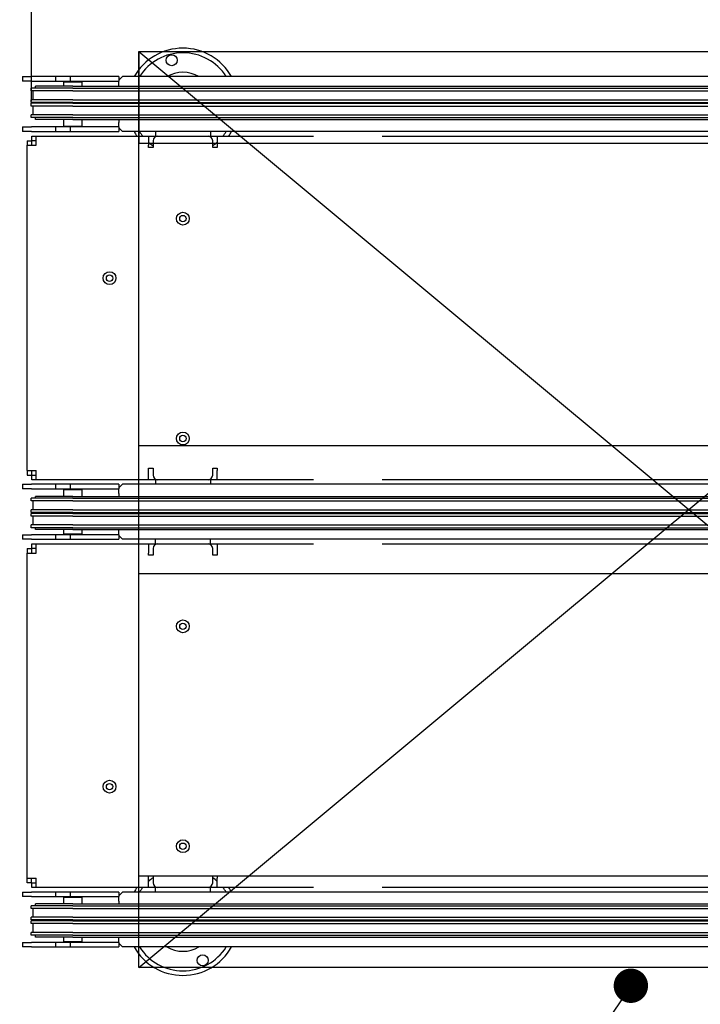
# Model space of a CAD drawing. Units: millimetres. Extents: x 486005 to 499873, y 1562647 to 1618297.
# Drawn here: x 497600 to 498343, y 1566108 to 1567183 of the extents above; entities that cross this region are included whole.
import ezdxf

# ---------------------------------------------------------------- set-up
doc = ezdxf.new("R2010")
doc.units = ezdxf.units.MM
doc.layers.add('Paleta', color=252, linetype='Continuous')
doc.layers.add('конв Липсия', color=7, linetype='Continuous')
doc.styles.add('Note Text (DIN)', font='ISOCPEUR.TTF')
doc.styles.add('Note Text (ISO)', font='Arial Narrow.ttf')
doc.dimstyles.new('Default (DIN)', dxfattribs={"dimscale": 35, "dimtxt": 3.5, "dimasz": 2.5, "dimexe": 3.175, "dimexo": 0.8, "dimgap": 0.8, "dimtad": 1, "dimdec": 0, "dimrnd": 1e-08, "dimzin": 0, "dimtxsty": 'Note Text (DIN)', "dimcen": 0.09, "dimdle": 10, "dimclrd": 256, "dimclre": 256, "dimclrt": 256, "dimadec": 0, "dimazin": 0, "dimtfac": 1, "dimtdec": 0, "dimtmove": 0, "dimatfit": 3, "dimfxl": 1, "dimtolj": 1, "dimtzin": 0, "dimlwd": -1, "dimlwe": -1, "dimarcsym": 0})
doc.dimstyles.new('Default (ISO)', dxfattribs={"dimscale": 100, "dimtxt": 1.5, "dimasz": 1.5, "dimexe": 1.18, "dimexo": 0, "dimgap": 0.762, "dimtad": 1, "dimdec": 0, "dimrnd": 10, "dimzin": 0, "dimtxsty": 'Note Text (ISO)', "dimblk": 'Filled-1', "dimcen": 0.09, "dimdle": 10, "dimclrd": 256, "dimclre": 256, "dimclrt": 256, "dimadec": 0, "dimazin": 0, "dimtfac": 2.3368, "dimtdec": 0, "dimtmove": 0, "dimatfit": 3, "dimfxl": 1, "dimtolj": 1, "dimtzin": 0, "dimlwd": -1, "dimlwe": -1, "dimarcsym": 0})

# ---------------------------------------------------------------- blocks, each defined once
blk = doc.blocks.new('vt145')
for p, q in [((-4152.9, 17876.5), (-4142.9, 17876.5)), ((-4152.9, 17876.5), (-4152.9, 17871.5)), ((-4116.9, 17876.5), (-4142.9, 17876.5)), ((-4100.9, 17876.5), (-4116.9, 17876.5)), ((-4116.9, 17876.5), (-4116.9, 17871.5)), ((-4047.9, 17876.5), (-4100.9, 17876.5)), ((-4100.9, 17876.5), (-4100.9, 17871.5)), ((-4043.9, 17876.5), (-4047.9, 17872.5)), ((-4047.9, 17876.5), (-4047.9, 17871.5)), ((-2811.9, 17876.5), (-4043.9, 17876.5)), ((-4142.9, 17871.5), (-4152.9, 17871.5)), ((-4097.9, 17863.9), (-4143.4, 17863.9)), ((-4143.4, 17860.9), (-4143.4, 17863.9)), ((-4142.9, 17871.5), (-4116.9, 17871.5)), ((-4097.9, 17865.9), (-4138.6, 17865.9)), ((-4138.6, 17863.9), (-4138.6, 17865.9)), ((-4116.9, 17871.5), (-4100.9, 17871.5)), ((-4107.4, 17871), (-4107.9, 17870.5)), ((-4087.9, 17870.5), (-4107.9, 17870.5)), ((-4107.9, 17865.9), (-4107.9, 17870.5)), ((-4107.4, 17871), (-4088.4, 17871)), ((-4105.8, 17871), (-4106.3, 17871.5)), ((-4100.9, 17871.5), (-4047.9, 17871.5)), ((-4097.9, 17865.9), (-2757.9, 17865.9)), ((-4097.9, 17863.9), (-2757.9, 17863.9)), ((-4089.9, 17871), (-4089.4, 17871.5)), ((-4088.4, 17871), (-4087.9, 17870.5)), ((-4087.9, 17865.9), (-4087.9, 17870.5)), ((-4047.9, 17866.5), (-4047.9, 17871.5)), ((-4047.9, 17866.5), (-4047.9, 17865.9)), ((-4097.9, 17860.9), (-4143.4, 17860.9)), ((-4097.9, 17851.3), (-4143.4, 17851.3)), ((-4143.4, 17848.3), (-4143.4, 17851.3)), ((-4141.1, 17851.3), (-4141.1, 17860.9)), ((-4097.9, 17860.9), (-2757.9, 17860.9)), ((-4097.9, 17851.3), (-2757.9, 17851.3)), ((-4097.9, 17848.3), (-4143.4, 17848.3)), ((-4097.9, 17847.4), (-4143.4, 17847.4)), ((-4143.4, 17844.4), (-4143.4, 17847.4)), ((-4097.9, 17844.4), (-4143.4, 17844.4)), ((-4141.1, 17834.7), (-4141.1, 17844.4)), ((-4138.6, 17847.4), (-4138.6, 17848.3)), ((-4097.9, 17848.3), (-2757.9, 17848.3)), ((-4097.9, 17847.4), (-2757.9, 17847.4)), ((-4097.9, 17844.4), (-2757.9, 17844.4)), ((-4097.9, 17834.7), (-4143.4, 17834.7)), ((-4143.4, 17831.7), (-4143.4, 17834.7)), ((-4097.9, 17831.7), (-4143.4, 17831.7)), ((-4138.6, 17829.7), (-4138.6, 17831.7)), ((-4097.9, 17829.7), (-4138.6, 17829.7)), ((-4107.9, 17822.5), (-4107.9, 17829.7)), ((-4097.9, 17834.7), (-2757.9, 17834.7)), ((-4097.9, 17831.7), (-2757.9, 17831.7)), ((-4097.9, 17829.7), (-2757.9, 17829.7)), ((-4087.9, 17822.5), (-4087.9, 17829.7)), ((-4047.9, 17829.7), (-4047.9, 17826.5)), ((-4152.9, 17821.5), (-4142.9, 17821.5)), ((-4152.9, 17821.5), (-4152.9, 17816.5)), ((-4116.9, 17821.5), (-4142.9, 17821.5)), ((-4100.9, 17821.5), (-4116.9, 17821.5)), ((-4116.9, 17821.5), (-4116.9, 17816.5)), ((-4107.9, 17822.5), (-4087.9, 17822.5)), ((-4107.4, 17822), (-4107.9, 17822.5)), ((-4088.4, 17822), (-4107.4, 17822)), ((-4047.9, 17821.5), (-4100.9, 17821.5)), ((-4100.9, 17821.5), (-4100.9, 17816.5)), ((-4088.4, 17822), (-4087.9, 17822.5)), ((-4047.9, 17821.5), (-4047.9, 17826.5)), ((-4047.9, 17821.5), (-4047.9, 17816.5)), ((-4047.9, 17820.5), (-4043.9, 17816.5)), ((-4142.9, 17816.5), (-4152.9, 17816.5)), ((-4142.9, 17816.5), (-4116.9, 17816.5)), ((-4142.8, 17806.5), (-4142.8, 17811.5)), ((-4142.8, 17811.5), (-4137.9, 17811.5)), ((-4137.9, 17811.5), (-3835.4, 17811.5)), ((-4137.9, 17801.5), (-4137.9, 17811.5)), ((-4116.9, 17816.5), (-4100.9, 17816.5)), ((-4100.9, 17816.5), (-4047.9, 17816.5)), ((-2811.9, 17816.5), (-4043.9, 17816.5)), ((-4015.4, 17811.5), (-4015.4, 17801.5)), ((-4007.9, 17816.5), (-4007.9, 17810.8)), ((-4005.4, 17811.5), (-3950.4, 17811.5)), ((-3947.9, 17816.5), (-3947.9, 17810.8)), ((-3940.4, 17811.5), (-3940.4, 17801.5)), ((-3760.4, 17811.5), (-3234.4, 17811.5)), ((-4147.9, 17806.4), (-4147.9, 17801.5)), ((-4147.9, 17806.4), (-4142.9, 17806.4)), ((-4147.9, 17446.5), (-4147.9, 17801.5)), ((-4147.9, 17801.5), (-4146.5, 17801.5)), ((-4146.5, 17801.5), (-4137.9, 17801.5)), ((-4142.9, 17806.4), (-4142.9, 17801.5)), ((-4137.9, 17806.5), (-4142.8, 17806.5)), ((-4015.4, 17799), (-4015.4, 17801.5)), ((-4010.4, 17799), (-4015.4, 17799)), ((-4010.4, 17806.5), (-4010.4, 17799)), ((-3945.4, 17799), (-3945.4, 17806.5)), ((-3940.4, 17799), (-3945.4, 17799)), ((-3940.4, 17801.5), (-3940.4, 17799)), ((-4147.9, 17446.5), (-4147.9, 17441.6)), ((-4147.9, 17446.5), (-4146.5, 17446.5)), ((-4146.5, 17446.5), (-4137.9, 17446.5)), ((-4142.9, 17446.5), (-4142.9, 17441.6)), ((-4137.9, 17436.5), (-4137.9, 17446.5)), ((-4015.4, 17446.5), (-4015.4, 17449)), ((-4015.4, 17449), (-4010.4, 17449)), ((-4015.4, 17436.5), (-4015.4, 17446.5)), ((-4010.4, 17449), (-4010.4, 17441.5)), ((-3945.4, 17441.5), (-3945.4, 17449)), ((-3945.4, 17449), (-3940.4, 17449)), ((-3940.4, 17449), (-3940.4, 17446.5)), ((-3940.4, 17436.5), (-3940.4, 17446.5)), ((-4152.9, 17431.5), (-4142.9, 17431.5)), ((-4152.9, 17431.5), (-4152.9, 17426.5)), ((-4147.9, 17441.6), (-4142.9, 17441.6)), ((-4116.9, 17431.5), (-4142.9, 17431.5)), ((-4142.8, 17436.5), (-4142.8, 17441.5)), ((-4142.8, 17441.5), (-4137.9, 17441.5)), ((-4137.9, 17436.5), (-4142.8, 17436.5)), ((-3835.4, 17436.5), (-4137.9, 17436.5)), ((-4100.9, 17431.5), (-4116.9, 17431.5)), ((-4116.9, 17431.5), (-4116.9, 17426.5)), ((-4047.9, 17431.5), (-4100.9, 17431.5)), ((-4100.9, 17431.5), (-4100.9, 17426.5)), ((-4043.9, 17431.5), (-4047.9, 17427.5)), ((-4047.9, 17431.5), (-4047.9, 17426.5)), ((-2811.9, 17431.5), (-4043.9, 17431.5)), ((-4007.9, 17437.1), (-4007.9, 17431.5)), ((-3950.4, 17436.5), (-4005.4, 17436.5)), ((-3947.9, 17437.1), (-3947.9, 17431.5)), ((-3234.4, 17436.5), (-3760.4, 17436.5)), ((-4142.9, 17426.5), (-4152.9, 17426.5)), ((-4142.9, 17426.5), (-4116.9, 17426.5)), ((-4116.9, 17426.5), (-4100.9, 17426.5)), ((-4107.4, 17426), (-4107.9, 17425.5)), ((-4087.9, 17425.5), (-4107.9, 17425.5)), ((-4107.9, 17418.3), (-4107.9, 17425.5)), ((-4107.4, 17426), (-4088.4, 17426)), ((-4105.8, 17426), (-4106.3, 17426.5)), ((-4100.9, 17426.5), (-4047.9, 17426.5)), ((-4089.9, 17426), (-4089.4, 17426.5)), ((-4088.4, 17426), (-4087.9, 17425.5)), ((-4087.9, 17418.3), (-4087.9, 17425.5)), ((-4047.9, 17421.5), (-4047.9, 17426.5)), ((-4047.9, 17421.5), (-4047.9, 17418.3)), ((-4097.9, 17416.3), (-4143.4, 17416.3)), ((-4143.4, 17413.3), (-4143.4, 17416.3)), ((-4097.9, 17413.3), (-4143.4, 17413.3)), ((-4141.1, 17403.7), (-4141.1, 17413.3)), ((-4097.9, 17418.3), (-4138.6, 17418.3)), ((-4138.6, 17416.3), (-4138.6, 17418.3)), ((-4097.9, 17418.3), (-2757.9, 17418.3)), ((-4097.9, 17416.3), (-2757.9, 17416.3)), ((-4097.9, 17413.3), (-2757.9, 17413.3)), ((-4097.9, 17403.7), (-4143.4, 17403.7)), ((-4143.4, 17400.7), (-4143.4, 17403.7)), ((-4097.9, 17400.7), (-4143.4, 17400.7)), ((-4097.9, 17399.8), (-4143.4, 17399.8)), ((-4143.4, 17396.8), (-4143.4, 17399.8)), ((-4138.6, 17399.8), (-4138.6, 17400.7)), ((-4097.9, 17403.7), (-2757.9, 17403.7)), ((-4097.9, 17400.7), (-2757.9, 17400.7)), ((-4097.9, 17399.8), (-2757.9, 17399.8)), ((-4097.9, 17396.8), (-4143.4, 17396.8)), ((-4141.1, 17387.1), (-4141.1, 17396.8)), ((-4097.9, 17396.8), (-2757.9, 17396.8)), ((-4097.9, 17387.1), (-4143.4, 17387.1)), ((-4143.4, 17384.1), (-4143.4, 17387.1)), ((-4097.9, 17384.1), (-4143.4, 17384.1)), ((-4138.6, 17382.1), (-4138.6, 17384.1)), ((-4097.9, 17382.1), (-4138.6, 17382.1)), ((-4107.9, 17377.5), (-4107.9, 17382.1)), ((-4107.9, 17377.5), (-4087.9, 17377.5)), ((-4107.4, 17377), (-4107.9, 17377.5)), ((-4097.9, 17387.1), (-2757.9, 17387.1)), ((-4097.9, 17384.1), (-2757.9, 17384.1)), ((-4097.9, 17382.1), (-2757.9, 17382.1)), ((-4088.4, 17377), (-4087.9, 17377.5)), ((-4087.9, 17377.5), (-4087.9, 17382.1)), ((-4047.9, 17382.1), (-4047.9, 17381.5)), ((-4047.9, 17376.5), (-4047.9, 17381.5)), ((-4152.9, 17376.5), (-4142.9, 17376.5)), ((-4152.9, 17376.5), (-4152.9, 17371.5)), ((-4142.9, 17371.5), (-4152.9, 17371.5)), ((-4116.9, 17376.5), (-4142.9, 17376.5)), ((-4142.9, 17371.5), (-4116.9, 17371.5)), ((-4100.9, 17376.5), (-4116.9, 17376.5)), ((-4116.9, 17376.5), (-4116.9, 17371.5)), ((-4116.9, 17371.5), (-4100.9, 17371.5)), ((-4088.4, 17377), (-4107.4, 17377)), ((-4047.9, 17376.5), (-4100.9, 17376.5)), ((-4100.9, 17376.5), (-4100.9, 17371.5)), ((-4100.9, 17371.5), (-4047.9, 17371.5)), ((-4047.9, 17376.5), (-4047.9, 17371.5)), ((-4047.9, 17375.5), (-4043.9, 17371.5)), ((-2811.9, 17371.5), (-4043.9, 17371.5)), ((-4007.9, 17365.8), (-4007.9, 17371.5)), ((-3947.9, 17365.8), (-3947.9, 17371.5)), ((-4147.9, 17361.4), (-4147.9, 17356.5)), ((-4147.9, 17361.4), (-4142.9, 17361.4)), ((-4147.9, 17356.5), (-4146.5, 17356.5)), ((-4147.9, 17001.5), (-4147.9, 17356.5)), ((-4146.5, 17356.5), (-4137.9, 17356.5)), ((-4142.9, 17361.4), (-4142.9, 17356.5)), ((-4142.8, 17361.5), (-4142.8, 17366.5)), ((-4142.8, 17366.5), (-4137.9, 17366.5)), ((-4137.9, 17361.5), (-4142.8, 17361.5)), ((-4137.9, 17366.5), (-3835.4, 17366.5)), ((-4137.9, 17356.5), (-4137.9, 17366.5)), ((-4015.4, 17366.5), (-4015.4, 17356.5)), ((-4015.4, 17354), (-4015.4, 17356.5)), ((-4010.4, 17361.5), (-4010.4, 17354)), ((-4005.4, 17366.5), (-3950.4, 17366.5)), ((-3945.4, 17354), (-3945.4, 17361.5)), ((-3940.4, 17366.5), (-3940.4, 17356.5)), ((-3940.4, 17356.5), (-3940.4, 17354)), ((-3760.4, 17366.5), (-3234.4, 17366.5)), ((-4010.4, 17354), (-4015.4, 17354)), ((-3940.4, 17354), (-3945.4, 17354)), ((-4147.9, 16996.6), (-4147.9, 17001.5)), ((-4147.9, 17001.5), (-4146.5, 17001.5)), ((-4146.5, 17001.5), (-4137.9, 17001.5)), ((-4142.9, 16996.6), (-4142.9, 17001.5)), ((-4137.9, 16991.5), (-4137.9, 17001.5)), ((-4015.4, 17001.5), (-4015.4, 17004)), ((-4015.4, 17004), (-4010.4, 17004)), ((-4015.4, 16991.5), (-4015.4, 17001.5)), ((-4010.4, 17004), (-4010.4, 16996.5)), ((-3945.4, 16996.5), (-3945.4, 17004)), ((-3945.4, 17004), (-3940.4, 17004)), ((-3940.4, 17004), (-3940.4, 17001.5)), ((-3940.4, 16991.5), (-3940.4, 17001.5)), ((-4142.9, 16996.6), (-4147.9, 16996.6)), ((-4142.8, 16991.5), (-4142.8, 16996.5)), ((-4142.8, 16996.5), (-4137.9, 16996.5)), ((-4137.9, 16991.5), (-4142.8, 16991.5)), ((-3835.4, 16991.5), (-4137.9, 16991.5)), ((-4007.9, 16986.5), (-4007.9, 16992.1)), ((-3950.4, 16991.5), (-4005.4, 16991.5)), ((-3947.9, 16986.5), (-3947.9, 16992.1)), ((-3234.4, 16991.5), (-3760.4, 16991.5)), ((-4152.9, 16986.5), (-4142.9, 16986.5)), ((-4152.9, 16986.5), (-4152.9, 16981.5)), ((-4142.9, 16981.5), (-4152.9, 16981.5)), ((-4116.9, 16986.5), (-4142.9, 16986.5)), ((-4142.9, 16981.5), (-4116.9, 16981.5)), ((-4100.9, 16986.5), (-4116.9, 16986.5)), ((-4116.9, 16986.5), (-4116.9, 16981.5)), ((-4116.9, 16981.5), (-4100.9, 16981.5)), ((-4107.4, 16981), (-4107.9, 16980.5)), ((-4087.9, 16980.5), (-4107.9, 16980.5)), ((-4107.9, 16973.6), (-4107.9, 16980.5)), ((-4107.4, 16981), (-4088.4, 16981)), ((-4105.8, 16981), (-4106.3, 16981.5)), ((-4047.9, 16986.5), (-4100.9, 16986.5)), ((-4100.9, 16986.5), (-4100.9, 16981.5)), ((-4100.9, 16981.5), (-4047.9, 16981.5)), ((-4089.9, 16981), (-4089.4, 16981.5)), ((-4088.4, 16981), (-4087.9, 16980.5)), ((-4087.9, 16973.6), (-4087.9, 16980.5)), ((-4043.9, 16986.5), (-4047.9, 16982.5)), ((-4047.9, 16986.5), (-4047.9, 16981.5)), ((-4047.9, 16976.5), (-4047.9, 16981.5)), ((-2811.9, 16986.5), (-4043.9, 16986.5)), ((-4097.9, 16971.6), (-4143.4, 16971.6)), ((-4143.4, 16968.6), (-4143.4, 16971.6)), ((-4097.9, 16973.6), (-4138.6, 16973.6)), ((-4138.6, 16971.6), (-4138.6, 16973.6)), ((-4097.9, 16973.6), (-2757.9, 16973.6)), ((-4097.9, 16971.6), (-2757.9, 16971.6)), ((-4047.9, 16976.5), (-4047.9, 16973.6)), ((-4097.9, 16968.6), (-4143.4, 16968.6)), ((-4097.9, 16959), (-4143.4, 16959)), ((-4143.4, 16956), (-4143.4, 16959)), ((-4141.1, 16959), (-4141.1, 16968.6)), ((-4097.9, 16968.6), (-2757.9, 16968.6)), ((-4097.9, 16959), (-2757.9, 16959)), ((-4097.9, 16956), (-4143.4, 16956)), ((-4097.9, 16955), (-4143.4, 16955)), ((-4143.4, 16952), (-4143.4, 16955)), ((-4097.9, 16952), (-4143.4, 16952)), ((-4141.1, 16942.4), (-4141.1, 16952)), ((-4138.6, 16955), (-4138.6, 16956)), ((-4097.9, 16956), (-2757.9, 16956)), ((-4097.9, 16955), (-2757.9, 16955)), ((-4097.9, 16952), (-2757.9, 16952)), ((-4097.9, 16942.4), (-4143.4, 16942.4)), ((-4143.4, 16939.4), (-4143.4, 16942.4)), ((-4097.9, 16939.4), (-4143.4, 16939.4)), ((-4138.6, 16937.4), (-4138.6, 16939.4)), ((-4097.9, 16937.4), (-4138.6, 16937.4)), ((-4107.9, 16932.5), (-4107.9, 16937.4)), ((-4097.9, 16942.4), (-2757.9, 16942.4)), ((-4097.9, 16939.4), (-2757.9, 16939.4)), ((-4097.9, 16937.4), (-2757.9, 16937.4)), ((-4087.9, 16932.5), (-4087.9, 16937.4)), ((-4047.9, 16937.4), (-4047.9, 16936.5)), ((-4152.9, 16931.5), (-4142.9, 16931.5)), ((-4152.9, 16931.5), (-4152.9, 16926.5)), ((-4142.9, 16926.5), (-4152.9, 16926.5)), ((-4116.9, 16931.5), (-4142.9, 16931.5)), ((-4142.9, 16926.5), (-4116.9, 16926.5)), ((-4100.9, 16931.5), (-4116.9, 16931.5)), ((-4116.9, 16931.5), (-4116.9, 16926.5)), ((-4116.9, 16926.5), (-4100.9, 16926.5)), ((-4107.9, 16932.5), (-4087.9, 16932.5)), ((-4107.4, 16932), (-4107.9, 16932.5)), ((-4088.4, 16932), (-4107.4, 16932)), ((-4047.9, 16931.5), (-4100.9, 16931.5)), ((-4100.9, 16931.5), (-4100.9, 16926.5)), ((-4100.9, 16926.5), (-4047.9, 16926.5)), ((-4088.4, 16932), (-4087.9, 16932.5)), ((-4047.9, 16931.5), (-4047.9, 16936.5)), ((-4047.9, 16931.5), (-4047.9, 16926.5)), ((-4047.9, 16930.5), (-4043.9, 16926.5)), ((-2811.9, 16926.5), (-4043.9, 16926.5))]:
    blk.add_line(p, q)
for centre, radius in [((-3990.1, 17894.4), 6), ((-3977.9, 17721.5), 7), ((-3977.9, 17721.5), 3.5), ((-4057.9, 17656.5), 7), ((-4057.9, 17656.5), 3.5), ((-3977.9, 17481.5), 7), ((-3977.9, 17481.5), 3.5), ((-3977.9, 17276.5), 7), ((-3977.9, 17276.5), 3.5), ((-4057.9, 17101.5), 7), ((-4057.9, 17101.5), 3.5), ((-3977.9, 17036.5), 7), ((-3977.9, 17036.5), 3.5), ((-3956.3, 16911.9), 6)]:
    blk.add_circle(centre, radius)
for centre, radius, start, end in [((-3977.9, 17846.5), 61, 29.4592, 150.5408), ((-3977.9, 17846.5), 56, 32.3924, 147.6076), ((-3977.9, 17846.5), 34.7, 59.7635, 120.2365), ((-3977.9, 17846.5), 61, 209.4592, 215.0136), ((-3977.9, 17846.5), 56, 212.3924, 218.6822), ((-4005.4, 17806.5), 5, 90, 180), ((-3950.4, 17806.5), 5, 0, 90), ((-3977.9, 17846.5), 56, 321.3178, 327.6076), ((-3977.9, 17846.5), 61, 324.9864, 330.5408), ((-3977.9, 17846.5), 56, 227.9605, 234.5243), ((-3977.9, 17846.5), 56, 305.4757, 312.0395), ((-4005.4, 17441.5), 5, 180, 270), ((-3950.4, 17441.5), 5, 270, 0), ((-4005.4, 17361.5), 5, 90, 180), ((-3950.4, 17361.5), 5, 0, 90), ((-3977.9, 16956.5), 56, 125.4757, 132.0395), ((-3977.9, 16956.5), 56, 47.9605, 54.5243), ((-3977.9, 16956.5), 61, 144.9864, 150.5408), ((-3977.9, 16956.5), 56, 141.3178, 147.6076), ((-4005.4, 16996.5), 5, 180, 270), ((-3950.4, 16996.5), 5, 270, 0), ((-3977.9, 16956.5), 56, 32.3924, 38.6822), ((-3977.9, 16956.5), 61, 29.4592, 35.0136), ((-3977.9, 16956.5), 61, 209.4592, 330.5408), ((-3977.9, 16956.5), 56, 212.3924, 327.6076), ((-3977.9, 16956.5), 34.7, 239.7635, 300.2365)]:
    blk.add_arc(centre, radius, start, end)
blk = doc.blocks.new('A$C45601043')
at = {"layer": 'Paleta', "color": 7}
for p, q in [((-600, 500), (600, -500)), ((-600, -500), (600, 500)), ((-600, 500), (-600, 400)), ((-600, 400), (600, 400)), ((-599.5, 70), (600, 70)), ((-599.5, -70), (600, -70)), ((-600, -400), (600, -400))]:
    blk.add_line(p, q, dxfattribs=at)
blk.add_lwpolyline([(-600, 500), (600, 500), (600, -500), (-600, -500)], close=True, dxfattribs=at)
blk = doc.blocks.new('Filled-1')
at = {"color": 0}
for p, q in [((0, 0), (-1, 0.1667)), ((-1, 0.1667), (-1, -0.1667)), ((-1, 0), (0, 0)), ((-1, -0.1667), (0, 0))]:
    blk.add_line(p, q, dxfattribs=at)
at = {"color": 0, "flags": 128}
blk.add_lwpolyline([(-1, -0.1667), (0, 0), (-1, 0.1667), (-1, -0.1667)], dxfattribs=at)
at = {"color": 0}
blk.add_solid([(-1, -0.1667), (0, 0), (-1, 0.1667), (-1, -0.1667)], dxfattribs=at)
blk = doc.blocks.new('*D134')
at = {"linetype": 'ByBlock', "transparency": 16777216}
for p, q in [((497613.1, 1567094.2), (497613.1, 1567693.7)), ((499062.5, 1567051.6), (499062.5, 1567693.7)), ((497700.6, 1567582.5), (498975, 1567582.5))]:
    blk.add_line(p, q, dxfattribs=at)
for points in [[(497700.6, 1567597.1), (497700.6, 1567567.9), (497613.1, 1567582.5)], [(498975, 1567597.1), (498975, 1567567.9), (499062.5, 1567582.5)]]:
    blk.add_solid(points, dxfattribs=at)
at = {"layer": 'Defpoints', "color": 0, "linetype": 'ByBlock', "transparency": 16777216}
for p in [(499062.5, 1567582.5), (497613.1, 1567066.2), (499062.5, 1567023.6)]:
    blk.add_point(p, dxfattribs=at)
at = {"linetype": 'ByBlock', "transparency": 16777216, "insert": (498341.6, 1567671.8), "char_height": 122.5, "attachment_point": 5, "style": 'Note Text (DIN)'}
blk.add_mtext('\\A1;1500', dxfattribs=at)
blk = doc.blocks.new('_DotSmall')
at = {"color": 0, "linetype": 'ByBlock', "const_width": 0.5}
blk.add_lwpolyline([(-0.0625, 0, 1), (0.0625, 0, 1)], format="xyb", close=True, dxfattribs=at)
blk = doc.blocks.new('*D135')
at = {"linetype": 'ByBlock', "transparency": 16777216}
for p, q in [((495813.5, 1567144.9), (495813.5, 1567693.1)), ((497613.3, 1567119.9), (497613.3, 1567693.1)), ((495901, 1567582), (497525.8, 1567582))]:
    blk.add_line(p, q, dxfattribs=at)
for points in [[(495901, 1567596.6), (495901, 1567567.4), (495813.5, 1567582)], [(497525.8, 1567596.6), (497525.8, 1567567.4), (497613.3, 1567582)]]:
    blk.add_solid(points, dxfattribs=at)
at = {"layer": 'Defpoints', "color": 0, "linetype": 'ByBlock', "transparency": 16777216}
for p in [(497613.3, 1567582), (495813.5, 1567116.9), (497613.3, 1567091.9)]:
    blk.add_point(p, dxfattribs=at)
at = {"linetype": 'ByBlock', "transparency": 16777216, "insert": (496713.4, 1567671.2), "char_height": 122.5, "attachment_point": 5, "style": 'Note Text (DIN)'}
blk.add_mtext('\\A1;1800', dxfattribs=at)

msp = doc.modelspace()

# ---------------------------------------------------------------- block references
msp.add_blockref('vt145', (501756.2, 1549244.4))
at = {"layer": 'конв Липсия', "lineweight": 40}
msp.add_blockref('A$C45601043', (498330.1, 1566648.4), dxfattribs=at)

# ---------------------------------------------------------------- dimensions: what is measured, and where the dimension line sits
at = {"color": 0, "linetype": 'ByBlock'}
dim = msp.add_linear_dim(base=(497613.3, 1567582), p1=(495813.5, 1567116.9), p2=(497613.3, 1567091.9), dimstyle='Default (DIN)', override={"dimldrblk": 'DotSmall', "dimfxl": 0.18, "dimarcsym": 1}, dxfattribs=at)
dim.commit()
dim.dimension.update_dxf_attribs({"geometry": '*D135', "text_midpoint": (496713.4, 1567671.2)})
dim = msp.add_linear_dim(base=(499062.5, 1567582.5), p1=(497613.1, 1567066.2), p2=(499062.5, 1567023.6), text='1500', dimstyle='Default (DIN)', override={"dimldrblk": 'DotSmall', "dimfxl": 0.18, "dimarcsym": 1}, dxfattribs=at)
dim.commit()
dim.dimension.update_dxf_attribs({"geometry": '*D134', "text_midpoint": (498341.6, 1567582.5), "dimtype": 160})

# ---------------------------------------------------------------- leaders
at = {"path_type": 1, "annotation_type": 0, "has_hookline": 1, "hookline_direction": 1, "text_width": 45.3}
msp.add_leader([(498267, 1566128.6), (497820, 1565462.3)], dimstyle='Default (ISO)', override={"dimgap": -0.762, "dimtad": 0, "dimldrblk": 'DotSmall'}, dxfattribs=at)

doc.saveas('drawing.dxf')
